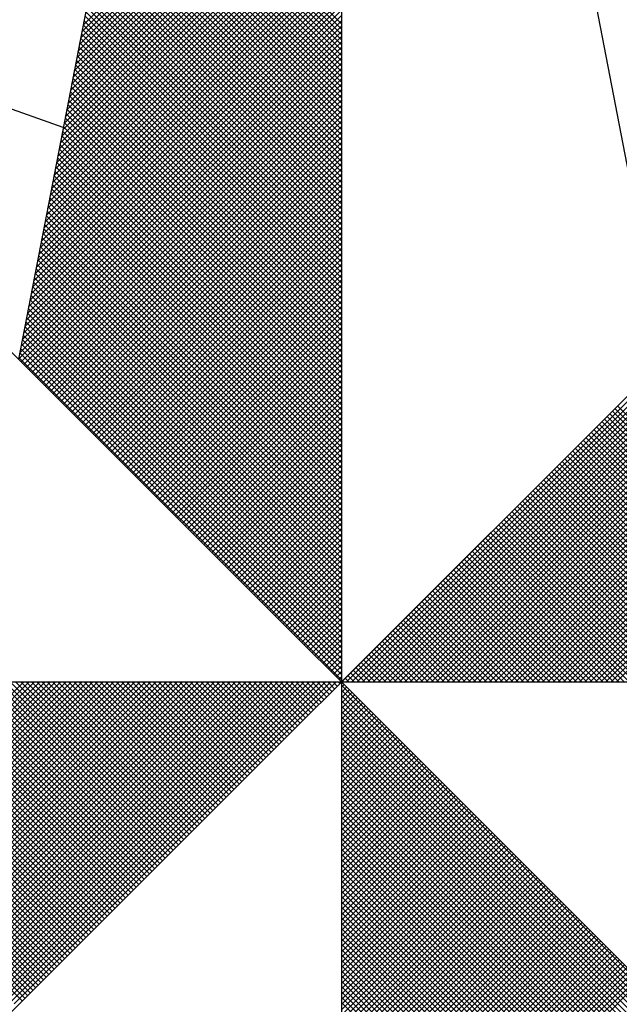
# Model space of a CAD drawing. Extents: x 183752 to 183814, y 1678351.7 to 1678441.9.
# Drawn here: x 183798.9 to 183800, y 1678418.7 to 1678420.7 of the extents above; entities that cross this region are included whole.
import ezdxf

# ---------------------------------------------------------------- set-up
doc = ezdxf.new("R2010")
doc.units = 0
doc.header["$LTSCALE"] = 5
doc.header["$MEASUREMENT"] = 0
doc.layers.get('0').update_dxf_attribs({"linetype": 'CONTINUOUS'})
doc.layers.add('NORTE', color=7, linetype='CONTINUOUS')
doc.layers.add('T-DIM', color=1, linetype='CONTINUOUS')

# ---------------------------------------------------------------- blocks, each defined once
blk = doc.blocks.new('*X12')
at = {"color": 0}
for p, q in [((182558.4771, 1662937.7003), (182559.3401, 1662938.5634)), ((182558.4728, 1662937.6784), (182559.3401, 1662938.5457)), ((182558.4644, 1662937.6346), (182559.3401, 1662938.5103)), ((182558.4686, 1662937.6565), (182559.3401, 1662938.528)), ((182558.4559, 1662937.5908), (182559.3401, 1662938.475)), ((182558.4602, 1662937.6127), (182559.3401, 1662938.4927)), ((182558.4475, 1662937.547), (182559.3401, 1662938.4396)), ((182558.4517, 1662937.5689), (182559.3401, 1662938.4573)), ((182558.439, 1662937.5032), (182559.3401, 1662938.4043)), ((182558.4432, 1662937.5251), (182559.3401, 1662938.422)), ((182559.3401, 1662937.6693), (182558.6116, 1662938.3978)), ((182559.3401, 1662937.687), (182558.6145, 1662938.4126)), ((182559.3401, 1662937.7046), (182558.6173, 1662938.4274)), ((182558.4306, 1662937.4594), (182559.3401, 1662938.3689)), ((182558.4348, 1662937.4813), (182559.3401, 1662938.3866)), ((182559.3401, 1662937.6339), (182558.6059, 1662938.3681)), ((182559.3401, 1662937.6516), (182558.6088, 1662938.3829)), ((182558.4221, 1662937.4156), (182559.3401, 1662938.3336)), ((182558.4263, 1662937.4375), (182559.3401, 1662938.3512)), ((182559.3401, 1662937.5986), (182558.6002, 1662938.3385)), ((182559.3401, 1662937.6163), (182558.603, 1662938.3533)), ((182558.4179, 1662937.3937), (182559.3401, 1662938.3159)), ((182559.3401, 1662937.5632), (182558.5945, 1662938.3089)), ((182559.3401, 1662937.5809), (182558.5973, 1662938.3237)), ((182558.4094, 1662937.3499), (182559.3401, 1662938.2805)), ((182558.4137, 1662937.3718), (182559.3401, 1662938.2982)), ((182559.3401, 1662937.5279), (182558.5887, 1662938.2792)), ((182559.3401, 1662937.5455), (182558.5916, 1662938.294)), ((182558.401, 1662937.3061), (182559.3401, 1662938.2452)), ((182558.4052, 1662937.328), (182559.3401, 1662938.2629)), ((182559.3401, 1662937.4748), (182558.5802, 1662938.2348)), ((182559.3401, 1662937.4925), (182558.583, 1662938.2496)), ((182559.3401, 1662937.5102), (182558.5859, 1662938.2644)), ((182558.3925, 1662937.2622), (182559.3401, 1662938.2098)), ((182558.3968, 1662937.2841), (182559.3401, 1662938.2275)), ((182559.3401, 1662937.4395), (182558.5745, 1662938.2051)), ((182559.3401, 1662937.4572), (182558.5773, 1662938.2199)), ((182558.3841, 1662937.2184), (182559.3401, 1662938.1745)), ((182558.3883, 1662937.2403), (182559.3401, 1662938.1921)), ((182559.3401, 1662937.4041), (182558.5687, 1662938.1755)), ((182559.3401, 1662937.4218), (182558.5716, 1662938.1903)), ((182558.3756, 1662937.1746), (182559.3401, 1662938.1391)), ((182558.3799, 1662937.1965), (182559.3401, 1662938.1568)), ((182559.3401, 1662937.3688), (182558.563, 1662938.1459)), ((182559.3401, 1662937.3864), (182558.5659, 1662938.1607)), ((182558.3672, 1662937.1308), (182559.3401, 1662938.1038)), ((182558.3714, 1662937.1527), (182559.3401, 1662938.1214)), ((182559.3401, 1662937.3157), (182558.5544, 1662938.1014)), ((182559.3401, 1662937.3334), (182558.5573, 1662938.1162)), ((182559.3401, 1662937.3511), (182558.5602, 1662938.131)), ((182558.3587, 1662937.087), (182559.3401, 1662938.0684)), ((182558.3629, 1662937.1089), (182559.3401, 1662938.0861)), ((182559.3401, 1662937.2804), (182558.5487, 1662938.0718)), ((182559.3401, 1662937.2981), (182558.5516, 1662938.0866)), ((182558.3545, 1662937.0651), (182559.3401, 1662938.0507)), ((182559.3401, 1662937.245), (182558.543, 1662938.0421)), ((182559.3401, 1662937.2627), (182558.5459, 1662938.0569)), ((182558.346, 1662937.0213), (182559.3401, 1662938.0154)), ((182558.3503, 1662937.0432), (182559.3401, 1662938.033)), ((182559.3401, 1662937.2097), (182558.5373, 1662938.0125)), ((182559.3401, 1662937.2273), (182558.5401, 1662938.0273)), ((182558.3376, 1662936.9775), (182559.3401, 1662937.98)), ((182558.3418, 1662936.9994), (182559.3401, 1662937.9977)), ((182559.3401, 1662937.1743), (182558.5316, 1662937.9828)), ((182559.3401, 1662937.192), (182558.5344, 1662937.9977)), ((182558.3291, 1662936.9337), (182559.3401, 1662937.9447)), ((182558.3334, 1662936.9556), (182559.3401, 1662937.9623)), ((182559.3401, 1662937.1213), (182558.523, 1662937.9384)), ((182559.3401, 1662937.139), (182558.5258, 1662937.9532)), ((182559.3401, 1662937.1566), (182558.5287, 1662937.968)), ((182558.3207, 1662936.8899), (182559.3401, 1662937.9093)), ((182558.3249, 1662936.9118), (182559.3401, 1662937.927)), ((182559.3401, 1662937.0859), (182558.5173, 1662937.9088)), ((182559.3401, 1662937.1036), (182558.5201, 1662937.9236)), ((182558.3122, 1662936.8461), (182559.3401, 1662937.8739)), ((182558.3165, 1662936.868), (182559.3401, 1662937.8916)), ((182559.3401, 1662937.0506), (182558.5116, 1662937.8791)), ((182559.3401, 1662937.0682), (182558.5144, 1662937.8939)), ((182558.3038, 1662936.8023), (182559.3401, 1662937.8386)), ((182558.308, 1662936.8242), (182559.3401, 1662937.8563)), ((182559.3401, 1662937.0152), (182558.5058, 1662937.8495)), ((182559.3401, 1662937.0329), (182558.5087, 1662937.8643)), ((182558.2996, 1662936.7804), (182559.3401, 1662937.8209)), ((182559.3401, 1662936.9799), (182558.5001, 1662937.8198)), ((182559.3401, 1662936.9975), (182558.503, 1662937.8347)), ((182558.2911, 1662936.7366), (182559.3401, 1662937.7856)), ((182558.2953, 1662936.7585), (182559.3401, 1662937.8032)), ((182559.3401, 1662936.9268), (182558.4915, 1662937.7754)), ((182559.3401, 1662936.9445), (182558.4944, 1662937.7902)), ((182559.3401, 1662936.9622), (182558.4973, 1662937.805)), ((182558.2826, 1662936.6927), (182559.3401, 1662937.7502)), ((182558.2869, 1662936.7146), (182559.3401, 1662937.7679)), ((182559.3401, 1662936.8915), (182558.4858, 1662937.7458)), ((182559.3401, 1662936.9091), (182558.4887, 1662937.7606)), ((182558.2742, 1662936.6489), (182559.3401, 1662937.7148)), ((182558.2784, 1662936.6708), (182559.3401, 1662937.7325)), ((182559.3401, 1662936.8561), (182558.4801, 1662937.7161)), ((182559.3401, 1662936.8738), (182558.483, 1662937.7309)), ((182558.2657, 1662936.6051), (182559.3401, 1662937.6795)), ((182558.27, 1662936.627), (182559.3401, 1662937.6972)), ((182559.3401, 1662936.8208), (182558.4744, 1662937.6865)), ((182559.3401, 1662936.8384), (182558.4772, 1662937.7013)), ((182558.2618, 1662936.5835), (182559.3401, 1662937.6618)), ((182558.2706, 1662936.5747), (182559.3401, 1662937.6441)), ((182559.3401, 1662936.7677), (182558.4658, 1662937.642)), ((182559.3401, 1662936.7854), (182558.4687, 1662937.6568)), ((182559.3401, 1662936.8031), (182558.4715, 1662937.6717)), ((182558.2795, 1662936.5658), (182559.3401, 1662937.6265)), ((182558.2883, 1662936.557), (182559.3401, 1662937.6088)), ((182559.3401, 1662936.7324), (182558.4601, 1662937.6124)), ((182559.3401, 1662936.75), (182558.4629, 1662937.6272)), ((182558.2972, 1662936.5481), (182559.3401, 1662937.5911)), ((182559.3401, 1662936.697), (182558.4544, 1662937.5827)), ((182559.3401, 1662936.7147), (182558.4572, 1662937.5976)), ((182558.306, 1662936.5393), (182559.3401, 1662937.5734)), ((182558.3148, 1662936.5305), (182559.3401, 1662937.5557)), ((182559.3401, 1662936.6617), (182558.4487, 1662937.5531)), ((182559.3401, 1662936.6793), (182558.4515, 1662937.5679)), ((182558.3237, 1662936.5216), (182559.3401, 1662937.5381)), ((182558.3325, 1662936.5128), (182559.3401, 1662937.5204)), ((182559.3401, 1662936.6263), (182558.4429, 1662937.5235)), ((182559.3401, 1662936.644), (182558.4458, 1662937.5383)), ((182558.3413, 1662936.504), (182559.3401, 1662937.5027)), ((182558.3502, 1662936.4951), (182559.3401, 1662937.485)), ((182559.3401, 1662936.5733), (182558.4344, 1662937.479)), ((182559.3401, 1662936.5909), (182558.4372, 1662937.4938)), ((182559.3401, 1662936.6086), (182558.4401, 1662937.5087)), ((182558.359, 1662936.4863), (182559.3401, 1662937.4674)), ((182558.3679, 1662936.4774), (182559.3401, 1662937.4497)), ((182559.3401, 1662936.5379), (182558.4286, 1662937.4494)), ((182559.3401, 1662936.5556), (182558.4315, 1662937.4642)), ((182558.3767, 1662936.4686), (182559.3401, 1662937.432)), ((182558.3855, 1662936.4598), (182559.3401, 1662937.4143)), ((182559.3401, 1662936.5026), (182558.4229, 1662937.4197)), ((182559.3401, 1662936.5202), (182558.4258, 1662937.4346)), ((182558.3944, 1662936.4509), (182559.3401, 1662937.3966)), ((182558.4032, 1662936.4421), (182559.3401, 1662937.379)), ((182559.3401, 1662936.4672), (182558.4172, 1662937.3901)), ((182559.3401, 1662936.4849), (182558.4201, 1662937.4049)), ((182559.3401, 1662936.4142), (182558.4086, 1662937.3457)), ((182559.3401, 1662936.4318), (182558.4115, 1662937.3605)), ((182558.4121, 1662936.4332), (182559.3401, 1662937.3613)), ((182559.3401, 1662936.4495), (182558.4143, 1662937.3753)), ((182559.3401, 1662936.3788), (182558.4029, 1662937.316)), ((182559.3401, 1662936.3965), (182558.4058, 1662937.3308)), ((182558.4209, 1662936.4244), (182559.3401, 1662937.3436)), ((182558.4297, 1662936.4156), (182559.3401, 1662937.3259)), ((182559.3401, 1662936.3435), (182558.3972, 1662937.2864)), ((182559.3401, 1662936.3611), (182558.4, 1662937.3012)), ((182558.4386, 1662936.4067), (182559.3401, 1662937.3083)), ((182558.4474, 1662936.3979), (182559.3401, 1662937.2906)), ((182559.3401, 1662936.3081), (182558.3915, 1662937.2567)), ((182559.3401, 1662936.3258), (182558.3943, 1662937.2716)), ((182558.4563, 1662936.389), (182559.3401, 1662937.2729)), ((182558.4651, 1662936.3802), (182559.3401, 1662937.2552)), ((182559.3401, 1662936.2727), (182558.3858, 1662937.2271)), ((182559.3401, 1662936.2904), (182558.3886, 1662937.2419)), ((182558.4739, 1662936.3714), (182559.3401, 1662937.2375)), ((182558.4828, 1662936.3625), (182559.3401, 1662937.2199)), ((182559.3401, 1662936.2197), (182558.3772, 1662937.1826)), ((182559.3401, 1662936.2374), (182558.38, 1662937.1975)), ((182559.3401, 1662936.2551), (182558.3829, 1662937.2123)), ((182558.4916, 1662936.3537), (182559.3401, 1662937.2022)), ((182558.5004, 1662936.3449), (182559.3401, 1662937.1845)), ((182559.3401, 1662936.1844), (182558.3715, 1662937.153)), ((182559.3401, 1662936.202), (182558.3743, 1662937.1678)), ((182558.5093, 1662936.336), (182559.3401, 1662937.1668)), ((182558.5181, 1662936.3272), (182559.3401, 1662937.1492)), ((182559.3401, 1662936.149), (182558.3657, 1662937.1234)), ((182559.3401, 1662936.1667), (182558.3686, 1662937.1382)), ((182558.527, 1662936.3183), (182559.3401, 1662937.1315)), ((182559.3401, 1662936.1136), (182558.36, 1662937.0937)), ((182559.3401, 1662936.1313), (182558.3629, 1662937.1086)), ((182558.5358, 1662936.3095), (182559.3401, 1662937.1138)), ((182558.5446, 1662936.3007), (182559.3401, 1662937.0961)), ((182559.3401, 1662936.0606), (182558.3514, 1662937.0493)), ((182559.3401, 1662936.0783), (182558.3543, 1662937.0641)), ((182559.3401, 1662936.096), (182558.3572, 1662937.0789)), ((182558.5535, 1662936.2918), (182559.3401, 1662937.0785)), ((182558.5623, 1662936.283), (182559.3401, 1662937.0608)), ((182559.3401, 1662936.0253), (182558.3457, 1662937.0196)), ((182559.3401, 1662936.0429), (182558.3486, 1662937.0345)), ((182558.5712, 1662936.2741), (182559.3401, 1662937.0431)), ((182558.58, 1662936.2653), (182559.3401, 1662937.0254)), ((182559.3401, 1662935.9899), (182558.34, 1662936.99)), ((182559.3401, 1662936.0076), (182558.3429, 1662937.0048)), ((182558.5888, 1662936.2565), (182559.3401, 1662937.0077)), ((182558.5977, 1662936.2476), (182559.3401, 1662936.9901)), ((182559.3401, 1662935.9546), (182558.3343, 1662936.9604)), ((182559.3401, 1662935.9722), (182558.3371, 1662936.9752)), ((182558.6065, 1662936.2388), (182559.3401, 1662936.9724)), ((182558.6154, 1662936.2299), (182559.3401, 1662936.9547)), ((182559.3401, 1662935.9192), (182558.3286, 1662936.9307)), ((182559.3401, 1662935.9369), (182558.3314, 1662936.9456)), ((182558.6242, 1662936.2211), (182559.3401, 1662936.937)), ((182558.633, 1662936.2123), (182559.3401, 1662936.9194)), ((182559.3401, 1662935.8662), (182558.32, 1662936.8863)), ((182559.3401, 1662935.8838), (182558.3228, 1662936.9011)), ((182559.3401, 1662935.9015), (182558.3257, 1662936.9159)), ((182558.6419, 1662936.2034), (182559.3401, 1662936.9017)), ((182558.6507, 1662936.1946), (182559.3401, 1662936.884)), ((182559.3401, 1662935.8308), (182558.3143, 1662936.8566)), ((182559.3401, 1662935.8485), (182558.3171, 1662936.8715)), ((182558.6595, 1662936.1858), (182559.3401, 1662936.8663)), ((182559.3401, 1662935.7955), (182558.3086, 1662936.827)), ((182559.3401, 1662935.8131), (182558.3114, 1662936.8418)), ((182558.6684, 1662936.1769), (182559.3401, 1662936.8486)), ((182558.6772, 1662936.1681), (182559.3401, 1662936.831)), ((182559.3401, 1662935.7601), (182558.3028, 1662936.7974)), ((182559.3401, 1662935.7778), (182558.3057, 1662936.8122)), ((182558.6861, 1662936.1592), (182559.3401, 1662936.8133)), ((182558.6949, 1662936.1504), (182559.3401, 1662936.7956)), ((182559.3401, 1662935.7071), (182558.2943, 1662936.7529)), ((182559.3401, 1662935.7247), (182558.2971, 1662936.7677)), ((182559.3401, 1662935.7424), (182558.3, 1662936.7825)), ((182558.7037, 1662936.1416), (182559.3401, 1662936.7779)), ((182558.7126, 1662936.1327), (182559.3401, 1662936.7603)), ((182559.3401, 1662935.6717), (182558.2885, 1662936.7233)), ((182559.3401, 1662935.6894), (182558.2914, 1662936.7381)), ((182558.7214, 1662936.1239), (182559.3401, 1662936.7426)), ((182558.7303, 1662936.115), (182559.3401, 1662936.7249)), ((182559.3401, 1662935.6364), (182558.2828, 1662936.6936)), ((182559.3401, 1662935.654), (182558.2857, 1662936.7085)), ((182558.7391, 1662936.1062), (182559.3401, 1662936.7072)), ((182558.7479, 1662936.0974), (182559.3401, 1662936.6895)), ((182559.3401, 1662935.601), (182558.2771, 1662936.664)), ((182559.3401, 1662935.6187), (182558.28, 1662936.6788)), ((182558.7568, 1662936.0885), (182559.3401, 1662936.6719)), ((182558.7656, 1662936.0797), (182559.3401, 1662936.6542)), ((182559.3401, 1662935.5656), (182558.2714, 1662936.6344)), ((182559.3401, 1662935.5833), (182558.2742, 1662936.6492)), ((182558.7744, 1662936.0709), (182559.3401, 1662936.6365)), ((182559.3401, 1662935.5126), (182558.2628, 1662936.5899)), ((182559.3401, 1662935.5303), (182558.2657, 1662936.6047)), ((182559.3401, 1662935.548), (182558.2685, 1662936.6195)), ((182558.7833, 1662936.062), (182559.3401, 1662936.6188)), ((182558.7921, 1662936.0532), (182559.3401, 1662936.6012)), ((182558.801, 1662936.0443), (182559.3401, 1662936.5835)), ((182558.8098, 1662936.0355), (182559.3401, 1662936.5658)), ((182559.3402, 1662935.5052), (182560.4187, 1662936.5837)), ((182559.3578, 1662935.5052), (182560.4335, 1662936.5808)), ((182559.3755, 1662935.5052), (182560.4483, 1662936.578)), ((182559.3932, 1662935.5052), (182560.4631, 1662936.5751)), ((182559.4109, 1662935.5052), (182560.4779, 1662936.5722)), ((182559.4286, 1662935.5052), (182560.4927, 1662936.5694)), ((182559.4462, 1662935.5052), (182560.5076, 1662936.5665)), ((182559.4639, 1662935.5052), (182560.5224, 1662936.5637)), ((182559.4816, 1662935.5052), (182560.5372, 1662936.5608)), ((182559.4993, 1662935.5052), (182560.552, 1662936.558)), ((182559.5169, 1662935.5052), (182560.5668, 1662936.5551)), ((182558.8186, 1662936.0267), (182559.3401, 1662936.5481)), ((182558.8275, 1662936.0178), (182559.3401, 1662936.5304)), ((182559.5346, 1662935.5052), (182560.5817, 1662936.5522)), ((182559.5523, 1662935.5052), (182560.5965, 1662936.5494)), ((182559.57, 1662935.5052), (182560.6113, 1662936.5465)), ((182559.5877, 1662935.5052), (182560.6261, 1662936.5437)), ((182559.6053, 1662935.5052), (182560.6409, 1662936.5408)), ((182559.623, 1662935.5052), (182560.6557, 1662936.5379)), ((182559.6407, 1662935.5052), (182560.6706, 1662936.5351)), ((182559.6584, 1662935.5052), (182560.6854, 1662936.5322)), ((182559.676, 1662935.5052), (182560.7002, 1662936.5294)), ((182559.6937, 1662935.5052), (182560.715, 1662936.5265)), ((182559.7114, 1662935.5052), (182560.7298, 1662936.5236)), ((182558.8363, 1662936.009), (182559.3401, 1662936.5128)), ((182558.8452, 1662936.0001), (182559.3401, 1662936.4951)), ((182559.7291, 1662935.5052), (182560.7447, 1662936.5208)), ((182559.7467, 1662935.5052), (182560.7595, 1662936.5179)), ((182559.7644, 1662935.5052), (182560.7743, 1662936.5151)), ((182559.7821, 1662935.5052), (182560.7891, 1662936.5122)), ((182559.7998, 1662935.5052), (182560.8039, 1662936.5093)), ((182559.8175, 1662935.5052), (182560.8188, 1662936.5065)), ((182559.8351, 1662935.5052), (182560.8336, 1662936.5036)), ((182559.8528, 1662935.5052), (182560.8484, 1662936.5008)), ((182559.8705, 1662935.5052), (182560.8632, 1662936.4979)), ((182559.8882, 1662935.5052), (182560.878, 1662936.4951)), ((182559.9058, 1662935.5052), (182560.8928, 1662936.4922)), ((182559.9235, 1662935.5052), (182560.9077, 1662936.4893)), ((182558.854, 1662935.9913), (182559.3401, 1662936.4774)), ((182558.8628, 1662935.9825), (182559.3401, 1662936.4597)), ((182559.9412, 1662935.5052), (182560.9225, 1662936.4865)), ((182559.9589, 1662935.5052), (182560.9373, 1662936.4836)), ((182559.9766, 1662935.5052), (182560.9521, 1662936.4808)), ((182559.9942, 1662935.5052), (182560.9669, 1662936.4779)), ((182560.0119, 1662935.5052), (182560.9818, 1662936.475)), ((182560.0296, 1662935.5052), (182560.9966, 1662936.4722)), ((182560.0473, 1662935.5052), (182561.0114, 1662936.4693)), ((182560.0649, 1662935.5052), (182561.0262, 1662936.4665)), ((182560.0826, 1662935.5052), (182561.041, 1662936.4636)), ((182560.1003, 1662935.5052), (182561.0558, 1662936.4607)), ((182560.118, 1662935.5052), (182561.0707, 1662936.4579)), ((182558.8717, 1662935.9736), (182559.3401, 1662936.4421)), ((182558.8805, 1662935.9648), (182559.3401, 1662936.4244)), ((182560.1357, 1662935.5052), (182561.0855, 1662936.455)), ((182560.1533, 1662935.5052), (182561.1003, 1662936.4522)), ((182560.171, 1662935.5052), (182561.1151, 1662936.4493)), ((182560.1887, 1662935.5052), (182561.1299, 1662936.4464)), ((182560.2064, 1662935.5052), (182561.1448, 1662936.4436)), ((182560.224, 1662935.5052), (182561.1596, 1662936.4407)), ((182560.2417, 1662935.5052), (182561.1744, 1662936.4379)), ((182560.2594, 1662935.5052), (182561.1892, 1662936.435)), ((182561.186, 1662935.5052), (182560.2631, 1662936.4281)), ((182558.8894, 1662935.9559), (182559.3401, 1662936.4067)), ((182561.1153, 1662935.5052), (182560.2277, 1662936.3928)), ((182561.133, 1662935.5052), (182560.2365, 1662936.4016)), ((182561.1506, 1662935.5052), (182560.2454, 1662936.4105)), ((182561.1683, 1662935.5052), (182560.2542, 1662936.4193)), ((182558.8982, 1662935.9471), (182559.3401, 1662936.389)), ((182558.907, 1662935.9383), (182559.3401, 1662936.3713)), ((182561.0446, 1662935.5052), (182560.1923, 1662936.3574)), ((182561.0623, 1662935.5052), (182560.2012, 1662936.3663)), ((182561.0799, 1662935.5052), (182560.21, 1662936.3751)), ((182561.0976, 1662935.5052), (182560.2189, 1662936.3839)), ((182558.9159, 1662935.9294), (182559.3401, 1662936.3537)), ((182558.9247, 1662935.9206), (182559.3401, 1662936.336)), ((182560.9915, 1662935.5052), (182560.1658, 1662936.3309)), ((182561.0092, 1662935.5052), (182560.1747, 1662936.3398)), ((182561.0269, 1662935.5052), (182560.1835, 1662936.3486)), ((182558.9335, 1662935.9118), (182559.3401, 1662936.3183)), ((182558.9424, 1662935.9029), (182559.3401, 1662936.3006)), ((182560.9208, 1662935.5052), (182560.1305, 1662936.2956)), ((182560.9385, 1662935.5052), (182560.1393, 1662936.3044)), ((182560.9562, 1662935.5052), (182560.1481, 1662936.3132)), ((182560.9739, 1662935.5052), (182560.157, 1662936.3221)), ((182558.9512, 1662935.8941), (182559.3401, 1662936.283)), ((182558.9601, 1662935.8852), (182559.3401, 1662936.2653)), ((182560.8501, 1662935.5052), (182560.0951, 1662936.2602)), ((182560.8678, 1662935.5052), (182560.104, 1662936.269)), ((182560.8855, 1662935.5052), (182560.1128, 1662936.2779)), ((182560.9032, 1662935.5052), (182560.1216, 1662936.2867)), ((182558.9689, 1662935.8764), (182559.3401, 1662936.2476)), ((182558.9777, 1662935.8676), (182559.3401, 1662936.2299)), ((182560.7971, 1662935.5052), (182560.0686, 1662936.2337)), ((182560.8148, 1662935.5052), (182560.0774, 1662936.2425)), ((182560.8324, 1662935.5052), (182560.0863, 1662936.2514)), ((182558.9866, 1662935.8587), (182559.3401, 1662936.2122)), ((182558.9954, 1662935.8499), (182559.3401, 1662936.1946)), ((182560.7264, 1662935.5052), (182560.0332, 1662936.1983)), ((182560.7441, 1662935.5052), (182560.0421, 1662936.2072)), ((182560.7617, 1662935.5052), (182560.0509, 1662936.216)), ((182560.7794, 1662935.5052), (182560.0598, 1662936.2248)), ((182559.0043, 1662935.841), (182559.3401, 1662936.1769)), ((182560.6557, 1662935.5052), (182559.9979, 1662936.163)), ((182560.6733, 1662935.5052), (182560.0067, 1662936.1718)), ((182560.691, 1662935.5052), (182560.0156, 1662936.1807)), ((182560.7087, 1662935.5052), (182560.0244, 1662936.1895)), ((182559.0131, 1662935.8322), (182559.3401, 1662936.1592)), ((182559.0219, 1662935.8234), (182559.3401, 1662936.1415)), ((182560.585, 1662935.5052), (182559.9625, 1662936.1276)), ((182560.6026, 1662935.5052), (182559.9714, 1662936.1365)), ((182560.6203, 1662935.5052), (182559.9802, 1662936.1453)), ((182560.638, 1662935.5052), (182559.989, 1662936.1541)), ((182559.0308, 1662935.8145), (182559.3401, 1662936.1239)), ((182559.0396, 1662935.8057), (182559.3401, 1662936.1062)), ((182560.5319, 1662935.5052), (182559.936, 1662936.1011)), ((182560.5496, 1662935.5052), (182559.9449, 1662936.1099)), ((182560.5673, 1662935.5052), (182559.9537, 1662936.1188)), ((182559.0485, 1662935.7968), (182559.3401, 1662936.0885)), ((182559.0573, 1662935.788), (182559.3401, 1662936.0708)), ((182560.4612, 1662935.5052), (182559.9007, 1662936.0657)), ((182560.4789, 1662935.5052), (182559.9095, 1662936.0746)), ((182560.4966, 1662935.5052), (182559.9183, 1662936.0834)), ((182560.5142, 1662935.5052), (182559.9272, 1662936.0923)), ((182559.0661, 1662935.7792), (182559.3401, 1662936.0531)), ((182559.075, 1662935.7703), (182559.3401, 1662936.0355)), ((182560.3905, 1662935.5052), (182559.8653, 1662936.0304)), ((182560.4082, 1662935.5052), (182559.8741, 1662936.0392)), ((182560.4259, 1662935.5052), (182559.883, 1662936.0481)), ((182560.4435, 1662935.5052), (182559.8918, 1662936.0569)), ((182559.0838, 1662935.7615), (182559.3401, 1662936.0178)), ((182559.0926, 1662935.7527), (182559.3401, 1662936.0001)), ((182560.3375, 1662935.5052), (182559.8388, 1662936.0039)), ((182560.3551, 1662935.5052), (182559.8476, 1662936.0127)), ((182560.3728, 1662935.5052), (182559.8565, 1662936.0216)), ((182559.1015, 1662935.7438), (182559.3401, 1662935.9824)), ((182559.1103, 1662935.735), (182559.3401, 1662935.9648)), ((182560.2668, 1662935.5052), (182559.8034, 1662935.9685)), ((182560.2844, 1662935.5052), (182559.8123, 1662935.9774)), ((182560.3021, 1662935.5052), (182559.8211, 1662935.9862)), ((182560.3198, 1662935.5052), (182559.83, 1662935.995)), ((182559.1192, 1662935.7261), (182559.3401, 1662935.9471)), ((182560.1961, 1662935.5052), (182559.7681, 1662935.9332)), ((182560.2137, 1662935.5052), (182559.7769, 1662935.942)), ((182560.2314, 1662935.5052), (182559.7858, 1662935.9508)), ((182560.2491, 1662935.5052), (182559.7946, 1662935.9597)), ((182559.128, 1662935.7173), (182559.3401, 1662935.9294)), ((182559.1368, 1662935.7085), (182559.3401, 1662935.9117)), ((182560.1253, 1662935.5052), (182559.7327, 1662935.8978)), ((182560.143, 1662935.5052), (182559.7416, 1662935.9066)), ((182560.1607, 1662935.5052), (182559.7504, 1662935.9155)), ((182560.1784, 1662935.5052), (182559.7592, 1662935.9243)), ((182559.1457, 1662935.6996), (182559.3401, 1662935.894)), ((182559.1545, 1662935.6908), (182559.3401, 1662935.8764)), ((182560.0723, 1662935.5052), (182559.7062, 1662935.8713)), ((182560.09, 1662935.5052), (182559.715, 1662935.8801)), ((182560.1077, 1662935.5052), (182559.7239, 1662935.889)), ((182559.1634, 1662935.6819), (182559.3401, 1662935.8587)), ((182559.1722, 1662935.6731), (182559.3401, 1662935.841)), ((182560.0016, 1662935.5052), (182559.6709, 1662935.8359)), ((182560.0193, 1662935.5052), (182559.6797, 1662935.8448)), ((182560.037, 1662935.5052), (182559.6885, 1662935.8536)), ((182560.0546, 1662935.5052), (182559.6974, 1662935.8625)), ((182559.181, 1662935.6643), (182559.3401, 1662935.8233)), ((182559.1899, 1662935.6554), (182559.3401, 1662935.8057)), ((182559.9309, 1662935.5052), (182559.6355, 1662935.8006)), ((182559.9486, 1662935.5052), (182559.6443, 1662935.8094)), ((182559.9662, 1662935.5052), (182559.6532, 1662935.8183)), ((182559.9839, 1662935.5052), (182559.662, 1662935.8271)), ((182559.1987, 1662935.6466), (182559.3401, 1662935.788)), ((182559.2076, 1662935.6377), (182559.3401, 1662935.7703)), ((182559.8602, 1662935.5052), (182559.6001, 1662935.7652)), ((182559.8779, 1662935.5052), (182559.609, 1662935.7741)), ((182559.8955, 1662935.5052), (182559.6178, 1662935.7829)), ((182559.9132, 1662935.5052), (182559.6267, 1662935.7917)), ((182559.2164, 1662935.6289), (182559.3401, 1662935.7526)), ((182559.2252, 1662935.6201), (182559.3401, 1662935.7349)), ((182559.8071, 1662935.5052), (182559.5736, 1662935.7387)), ((182559.8248, 1662935.5052), (182559.5825, 1662935.7475)), ((182559.8425, 1662935.5052), (182559.5913, 1662935.7564)), ((182559.2341, 1662935.6112), (182559.3401, 1662935.7173)), ((182559.2429, 1662935.6024), (182559.3401, 1662935.6996)), ((182559.7364, 1662935.5052), (182559.5383, 1662935.7034)), ((182559.7541, 1662935.5052), (182559.5471, 1662935.7122)), ((182559.7718, 1662935.5052), (182559.5559, 1662935.721)), ((182559.7895, 1662935.5052), (182559.5648, 1662935.7299)), ((182559.2517, 1662935.5936), (182559.3401, 1662935.6819)), ((182559.6657, 1662935.5052), (182559.5029, 1662935.668)), ((182559.6834, 1662935.5052), (182559.5118, 1662935.6768)), ((182559.7011, 1662935.5052), (182559.5206, 1662935.6857)), ((182559.7188, 1662935.5052), (182559.5294, 1662935.6945)), ((182559.2606, 1662935.5847), (182559.3401, 1662935.6642)), ((182559.2694, 1662935.5759), (182559.3401, 1662935.6466)), ((182559.6127, 1662935.5052), (182559.4764, 1662935.6415)), ((182559.6304, 1662935.5052), (182559.4852, 1662935.6503)), ((182559.648, 1662935.5052), (182559.4941, 1662935.6592)), ((182559.2783, 1662935.567), (182559.3401, 1662935.6289)), ((182559.2871, 1662935.5582), (182559.3401, 1662935.6112)), ((182559.542, 1662935.5052), (182559.441, 1662935.6061)), ((182559.5597, 1662935.5052), (182559.4499, 1662935.615)), ((182559.5773, 1662935.5052), (182559.4587, 1662935.6238)), ((182559.595, 1662935.5052), (182559.4676, 1662935.6326)), ((182559.2959, 1662935.5494), (182559.3401, 1662935.5935)), ((182559.3048, 1662935.5405), (182559.3401, 1662935.5758)), ((182559.4713, 1662935.5052), (182559.4057, 1662935.5708)), ((182559.4889, 1662935.5052), (182559.4145, 1662935.5796)), ((182559.5066, 1662935.5052), (182559.4234, 1662935.5885)), ((182559.5243, 1662935.5052), (182559.4322, 1662935.5973)), ((182559.3136, 1662935.5317), (182559.3401, 1662935.5582)), ((182559.3225, 1662935.5228), (182559.3401, 1662935.5405)), ((182559.4006, 1662935.5052), (182559.3703, 1662935.5354)), ((182559.4182, 1662935.5052), (182559.3792, 1662935.5443)), ((182559.4359, 1662935.5052), (182559.388, 1662935.5531)), ((182559.4536, 1662935.5052), (182559.3968, 1662935.5619)), ((182558.2743, 1662934.4394), (182557.2085, 1662935.5052)), ((182558.2832, 1662934.4482), (182557.2262, 1662935.5052)), ((182558.292, 1662934.4571), (182557.2439, 1662935.5052)), ((182558.3008, 1662934.4659), (182557.2616, 1662935.5052)), ((182558.3097, 1662934.4748), (182557.2792, 1662935.5052)), ((182558.3185, 1662934.4836), (182557.2969, 1662935.5052)), ((182558.3273, 1662934.4924), (182557.3146, 1662935.5052)), ((182558.3362, 1662934.5013), (182557.3323, 1662935.5052)), ((182558.345, 1662934.5101), (182557.3499, 1662935.5052)), ((182558.3539, 1662934.519), (182557.3676, 1662935.5052)), ((182557.3725, 1662934.5982), (182558.2795, 1662935.5052)), ((182558.3627, 1662934.5278), (182557.3853, 1662935.5052)), ((182557.3874, 1662934.5954), (182558.2972, 1662935.5052)), ((182557.4022, 1662934.5925), (182558.3149, 1662935.5052)), ((182558.3715, 1662934.5366), (182557.403, 1662935.5052)), ((182557.417, 1662934.5897), (182558.3325, 1662935.5052)), ((182558.3804, 1662934.5455), (182557.4207, 1662935.5052)), ((182557.4318, 1662934.5868), (182558.3502, 1662935.5052)), ((182558.3892, 1662934.5543), (182557.4383, 1662935.5052)), ((182557.4466, 1662934.5839), (182558.3679, 1662935.5052)), ((182558.3981, 1662934.5631), (182557.456, 1662935.5052)), ((182557.4615, 1662934.5811), (182558.3856, 1662935.5052)), ((182558.4069, 1662934.572), (182557.4737, 1662935.5052)), ((182557.4763, 1662934.5782), (182558.4032, 1662935.5052)), ((182557.4911, 1662934.5754), (182558.4209, 1662935.5052)), ((182558.4157, 1662934.5808), (182557.4914, 1662935.5052)), ((182557.5059, 1662934.5725), (182558.4386, 1662935.5052)), ((182558.4246, 1662934.5897), (182557.509, 1662935.5052)), ((182557.5207, 1662934.5696), (182558.4563, 1662935.5052)), ((182558.4334, 1662934.5985), (182557.5267, 1662935.5052)), ((182557.5355, 1662934.5668), (182558.474, 1662935.5052)), ((182558.4423, 1662934.6073), (182557.5444, 1662935.5052)), ((182557.5504, 1662934.5639), (182558.4916, 1662935.5052)), ((182558.4511, 1662934.6162), (182557.5621, 1662935.5052)), ((182557.5652, 1662934.5611), (182558.5093, 1662935.5052)), ((182558.4599, 1662934.625), (182557.5798, 1662935.5052)), ((182557.58, 1662934.5582), (182558.527, 1662935.5052)), ((182557.5948, 1662934.5553), (182558.5447, 1662935.5052)), ((182558.4688, 1662934.6339), (182557.5974, 1662935.5052)), ((182557.6096, 1662934.5525), (182558.5623, 1662935.5052)), ((182558.4776, 1662934.6427), (182557.6151, 1662935.5052)), ((182557.6245, 1662934.5496), (182558.58, 1662935.5052)), ((182558.4864, 1662934.6515), (182557.6328, 1662935.5052)), ((182557.6393, 1662934.5468), (182558.5977, 1662935.5052)), ((182558.4953, 1662934.6604), (182557.6505, 1662935.5052)), ((182557.6541, 1662934.5439), (182558.6154, 1662935.5052)), ((182558.5041, 1662934.6692), (182557.6681, 1662935.5052)), ((182557.6689, 1662934.5411), (182558.6331, 1662935.5052)), ((182557.6837, 1662934.5382), (182558.6507, 1662935.5052)), ((182558.513, 1662934.6781), (182557.6858, 1662935.5052)), ((182557.6986, 1662934.5353), (182558.6684, 1662935.5052)), ((182558.5218, 1662934.6869), (182557.7035, 1662935.5052)), ((182557.7134, 1662934.5325), (182558.6861, 1662935.5052)), ((182558.5306, 1662934.6957), (182557.7212, 1662935.5052)), ((182557.7282, 1662934.5296), (182558.7038, 1662935.5052)), ((182558.5395, 1662934.7046), (182557.7389, 1662935.5052)), ((182557.743, 1662934.5268), (182558.7214, 1662935.5052)), ((182558.5483, 1662934.7134), (182557.7565, 1662935.5052)), ((182557.7578, 1662934.5239), (182558.7391, 1662935.5052)), ((182557.7726, 1662934.521), (182558.7568, 1662935.5052)), ((182558.5572, 1662934.7222), (182557.7742, 1662935.5052)), ((182557.7875, 1662934.5182), (182558.7745, 1662935.5052)), ((182558.566, 1662934.7311), (182557.7919, 1662935.5052)), ((182557.8023, 1662934.5153), (182558.7922, 1662935.5052)), ((182558.5748, 1662934.7399), (182557.8096, 1662935.5052)), ((182557.8171, 1662934.5125), (182558.8098, 1662935.5052)), ((182558.5837, 1662934.7488), (182557.8272, 1662935.5052)), ((182557.8319, 1662934.5096), (182558.8275, 1662935.5052)), ((182558.5925, 1662934.7576), (182557.8449, 1662935.5052)), ((182557.8467, 1662934.5067), (182558.8452, 1662935.5052)), ((182557.8616, 1662934.5039), (182558.8629, 1662935.5052)), ((182558.6014, 1662934.7664), (182557.8626, 1662935.5052)), ((182557.8764, 1662934.501), (182558.8805, 1662935.5052)), ((182558.6102, 1662934.7753), (182557.8803, 1662935.5052)), ((182557.8912, 1662934.4982), (182558.8982, 1662935.5052)), ((182558.619, 1662934.7841), (182557.898, 1662935.5052)), ((182557.906, 1662934.4953), (182558.9159, 1662935.5052)), ((182558.6279, 1662934.793), (182557.9156, 1662935.5052)), ((182557.9208, 1662934.4924), (182558.9336, 1662935.5052)), ((182558.6367, 1662934.8018), (182557.9333, 1662935.5052)), ((182557.9356, 1662934.4896), (182558.9513, 1662935.5052)), ((182557.9505, 1662934.4867), (182558.9689, 1662935.5052)), ((182558.6455, 1662934.8106), (182557.951, 1662935.5052)), ((182557.9653, 1662934.4839), (182558.9866, 1662935.5052)), ((182558.6544, 1662934.8195), (182557.9687, 1662935.5052)), ((182557.9801, 1662934.481), (182559.0043, 1662935.5052)), ((182558.6632, 1662934.8283), (182557.9863, 1662935.5052)), ((182557.9949, 1662934.4781), (182559.022, 1662935.5052)), ((182558.6721, 1662934.8371), (182558.004, 1662935.5052)), ((182558.0097, 1662934.4753), (182559.0396, 1662935.5052)), ((182558.6809, 1662934.846), (182558.0217, 1662935.5052)), ((182558.0246, 1662934.4724), (182559.0573, 1662935.5052)), ((182558.0394, 1662934.4696), (182559.075, 1662935.5052)), ((182558.6897, 1662934.8548), (182558.0394, 1662935.5052)), ((182558.0542, 1662934.4667), (182559.0927, 1662935.5052)), ((182558.6986, 1662934.8637), (182558.0571, 1662935.5052)), ((182558.069, 1662934.4639), (182559.1104, 1662935.5052)), ((182558.7074, 1662934.8725), (182558.0747, 1662935.5052)), ((182558.0838, 1662934.461), (182559.128, 1662935.5052)), ((182558.7163, 1662934.8813), (182558.0924, 1662935.5052)), ((182558.0987, 1662934.4581), (182559.1457, 1662935.5052)), ((182558.7251, 1662934.8902), (182558.1101, 1662935.5052)), ((182558.1135, 1662934.4553), (182559.1634, 1662935.5052)), ((182558.7339, 1662934.899), (182558.1278, 1662935.5052)), ((182558.1283, 1662934.4524), (182559.1811, 1662935.5052)), ((182558.1431, 1662934.4496), (182559.1987, 1662935.5052)), ((182558.7428, 1662934.9079), (182558.1454, 1662935.5052)), ((182558.1579, 1662934.4467), (182559.2164, 1662935.5052)), ((182558.7516, 1662934.9167), (182558.1631, 1662935.5052)), ((182558.1727, 1662934.4438), (182559.2341, 1662935.5052)), ((182558.7605, 1662934.9255), (182558.1808, 1662935.5052)), ((182558.1876, 1662934.441), (182559.2518, 1662935.5052)), ((182558.7693, 1662934.9344), (182558.1985, 1662935.5052)), ((182558.2024, 1662934.4381), (182559.2695, 1662935.5052)), ((182558.7781, 1662934.9432), (182558.2162, 1662935.5052)), ((182558.2172, 1662934.4353), (182559.2871, 1662935.5052)), ((182558.232, 1662934.4324), (182559.3048, 1662935.5052)), ((182558.787, 1662934.9521), (182558.2338, 1662935.5052)), ((182558.2468, 1662934.4295), (182559.3225, 1662935.5052)), ((182558.7958, 1662934.9609), (182558.2515, 1662935.5052)), ((182558.8046, 1662934.9697), (182558.2692, 1662935.5052)), ((182558.8135, 1662934.9786), (182558.2869, 1662935.5052)), ((182558.8223, 1662934.9874), (182558.3045, 1662935.5052)), ((182558.8312, 1662934.9962), (182558.3222, 1662935.5052)), ((182558.84, 1662935.0051), (182558.3399, 1662935.5052)), ((182558.8488, 1662935.0139), (182558.3576, 1662935.5052)), ((182558.8577, 1662935.0228), (182558.3753, 1662935.5052)), ((182558.8665, 1662935.0316), (182558.3929, 1662935.5052)), ((182558.8754, 1662935.0404), (182558.4106, 1662935.5052)), ((182558.8842, 1662935.0493), (182558.4283, 1662935.5052)), ((182558.893, 1662935.0581), (182558.446, 1662935.5052)), ((182558.9019, 1662935.067), (182558.4636, 1662935.5052)), ((182558.9107, 1662935.0758), (182558.4813, 1662935.5052)), ((182558.9196, 1662935.0846), (182558.499, 1662935.5052)), ((182558.9284, 1662935.0935), (182558.5167, 1662935.5052)), ((182558.9372, 1662935.1023), (182558.5343, 1662935.5052)), ((182558.9461, 1662935.1112), (182558.552, 1662935.5052)), ((182558.9549, 1662935.12), (182558.5697, 1662935.5052)), ((182558.9637, 1662935.1288), (182558.5874, 1662935.5052)), ((182558.9726, 1662935.1377), (182558.6051, 1662935.5052)), ((182558.9814, 1662935.1465), (182558.6227, 1662935.5052)), ((182558.9903, 1662935.1553), (182558.6404, 1662935.5052)), ((182558.9991, 1662935.1642), (182558.6581, 1662935.5052)), ((182559.0079, 1662935.173), (182558.6758, 1662935.5052)), ((182559.0168, 1662935.1819), (182558.6934, 1662935.5052)), ((182559.0256, 1662935.1907), (182558.7111, 1662935.5052)), ((182559.0345, 1662935.1995), (182558.7288, 1662935.5052)), ((182559.0433, 1662935.2084), (182558.7465, 1662935.5052)), ((182559.0521, 1662935.2172), (182558.7642, 1662935.5052)), ((182559.061, 1662935.2261), (182558.7818, 1662935.5052)), ((182559.0698, 1662935.2349), (182558.7995, 1662935.5052)), ((182559.0786, 1662935.2437), (182558.8172, 1662935.5052)), ((182559.0875, 1662935.2526), (182558.8349, 1662935.5052)), ((182559.0963, 1662935.2614), (182558.8525, 1662935.5052)), ((182559.1052, 1662935.2703), (182558.8702, 1662935.5052)), ((182559.114, 1662935.2791), (182558.8879, 1662935.5052)), ((182559.1228, 1662935.2879), (182558.9056, 1662935.5052)), ((182559.1317, 1662935.2968), (182558.9233, 1662935.5052)), ((182559.1405, 1662935.3056), (182558.9409, 1662935.5052)), ((182559.1494, 1662935.3144), (182558.9586, 1662935.5052)), ((182559.1582, 1662935.3233), (182558.9763, 1662935.5052)), ((182559.167, 1662935.3321), (182558.994, 1662935.5052)), ((182559.1759, 1662935.341), (182559.0116, 1662935.5052)), ((182559.1847, 1662935.3498), (182559.0293, 1662935.5052)), ((182559.1936, 1662935.3586), (182559.047, 1662935.5052)), ((182559.2024, 1662935.3675), (182559.0647, 1662935.5052)), ((182559.2112, 1662935.3763), (182559.0824, 1662935.5052)), ((182559.2201, 1662935.3852), (182559.1, 1662935.5052)), ((182559.2289, 1662935.394), (182559.1177, 1662935.5052)), ((182559.2377, 1662935.4028), (182559.1354, 1662935.5052)), ((182559.2466, 1662935.4117), (182559.1531, 1662935.5052)), ((182559.2554, 1662935.4205), (182559.1707, 1662935.5052)), ((182559.2643, 1662935.4294), (182559.1884, 1662935.5052)), ((182559.2731, 1662935.4382), (182559.2061, 1662935.5052)), ((182559.2819, 1662935.447), (182559.2238, 1662935.5052)), ((182559.2908, 1662935.4559), (182559.2415, 1662935.5052)), ((182559.2996, 1662935.4647), (182559.2591, 1662935.5052)), ((182559.3085, 1662935.4735), (182559.2768, 1662935.5052)), ((182559.3173, 1662935.4824), (182559.2945, 1662935.5052)), ((182559.3261, 1662935.4912), (182559.3122, 1662935.5052)), ((182559.335, 1662935.5001), (182559.3298, 1662935.5052)), ((182559.3313, 1662935.514), (182559.3401, 1662935.5228)), ((182559.3401, 1662935.5051), (182559.3401, 1662935.5052)), ((182559.3475, 1662935.5052), (182559.3438, 1662935.5089)), ((182559.3652, 1662935.5052), (182559.3527, 1662935.5177)), ((182559.3829, 1662935.5052), (182559.3615, 1662935.5266)), ((182559.3401, 1662935.4875), (182559.349, 1662935.4963)), ((182560.4169, 1662934.4181), (182559.3401, 1662935.4949)), ((182559.3401, 1662935.4698), (182559.3578, 1662935.4875)), ((182559.3401, 1662935.4521), (182559.3667, 1662935.4786)), ((182560.4141, 1662934.4033), (182559.3401, 1662935.4773)), ((182559.3401, 1662935.4344), (182559.3755, 1662935.4698)), ((182559.3401, 1662935.4167), (182559.3843, 1662935.461)), ((182560.4112, 1662934.3885), (182559.3401, 1662935.4596)), ((182559.3401, 1662935.3991), (182559.3932, 1662935.4521)), ((182559.3401, 1662935.3814), (182559.402, 1662935.4433)), ((182560.4084, 1662934.3736), (182559.3401, 1662935.4419)), ((182559.3401, 1662935.3637), (182559.4108, 1662935.4345)), ((182559.3401, 1662935.346), (182559.4197, 1662935.4256)), ((182560.4055, 1662934.3588), (182559.3401, 1662935.4242)), ((182559.3401, 1662935.3284), (182559.4285, 1662935.4168)), ((182559.3401, 1662935.3107), (182559.4374, 1662935.4079)), ((182560.4027, 1662934.344), (182559.3401, 1662935.4065)), ((182559.3401, 1662935.293), (182559.4462, 1662935.3991)), ((182559.3401, 1662935.2753), (182559.455, 1662935.3903)), ((182560.3998, 1662934.3292), (182559.3401, 1662935.3889)), ((182559.3401, 1662935.2577), (182559.4639, 1662935.3814)), ((182559.3401, 1662935.24), (182559.4727, 1662935.3726)), ((182560.3969, 1662934.3144), (182559.3401, 1662935.3712)), ((182559.3401, 1662935.2223), (182559.4816, 1662935.3637)), ((182559.3401, 1662935.2046), (182559.4904, 1662935.3549)), ((182560.3941, 1662934.2995), (182559.3401, 1662935.3535)), ((182559.3401, 1662935.1869), (182559.4992, 1662935.3461)), ((182559.3401, 1662935.1693), (182559.5081, 1662935.3372)), ((182560.3912, 1662934.2847), (182559.3401, 1662935.3358)), ((182559.3401, 1662935.1516), (182559.5169, 1662935.3284)), ((182559.3401, 1662935.1339), (182559.5258, 1662935.3196)), ((182560.3884, 1662934.2699), (182559.3401, 1662935.3182)), ((182559.3401, 1662935.1162), (182559.5346, 1662935.3107)), ((182559.3401, 1662935.0986), (182559.5434, 1662935.3019)), ((182560.3855, 1662934.2551), (182559.3401, 1662935.3005)), ((182559.3401, 1662935.0809), (182559.5523, 1662935.293)), ((182559.3401, 1662935.0632), (182559.5611, 1662935.2842)), ((182560.3826, 1662934.2403), (182559.3401, 1662935.2828)), ((182559.3401, 1662935.0455), (182559.5699, 1662935.2754)), ((182559.3401, 1662935.0278), (182559.5788, 1662935.2665)), ((182560.3798, 1662934.2255), (182559.3401, 1662935.2651)), ((182559.3401, 1662935.0102), (182559.5876, 1662935.2577)), ((182559.3401, 1662934.9925), (182559.5965, 1662935.2488)), ((182560.3769, 1662934.2106), (182559.3401, 1662935.2474)), ((182559.3401, 1662934.9748), (182559.6053, 1662935.24)), ((182559.3401, 1662934.9571), (182559.6141, 1662935.2312)), ((182560.3741, 1662934.1958), (182559.3401, 1662935.2298)), ((182559.3401, 1662934.9395), (182559.623, 1662935.2223)), ((182559.3401, 1662934.9218), (182559.6318, 1662935.2135)), ((182560.3712, 1662934.181), (182559.3401, 1662935.2121)), ((182559.3401, 1662934.9041), (182559.6407, 1662935.2046)), ((182559.3401, 1662934.8864), (182559.6495, 1662935.1958)), ((182560.3683, 1662934.1662), (182559.3401, 1662935.1944)), ((182559.3401, 1662934.8687), (182559.6583, 1662935.187)), ((182559.3401, 1662934.8511), (182559.6672, 1662935.1781)), ((182560.3655, 1662934.1514), (182559.3401, 1662935.1767)), ((182559.3401, 1662934.8334), (182559.676, 1662935.1693)), ((182559.3401, 1662934.8157), (182559.6848, 1662935.1605)), ((182560.3626, 1662934.1365), (182559.3401, 1662935.1591)), ((182559.3401, 1662934.798), (182559.6937, 1662935.1516)), ((182559.3401, 1662934.7804), (182559.7025, 1662935.1428)), ((182560.3598, 1662934.1217), (182559.3401, 1662935.1414)), ((182559.3401, 1662934.7627), (182559.7114, 1662935.1339)), ((182559.3401, 1662934.745), (182559.7202, 1662935.1251)), ((182560.3569, 1662934.1069), (182559.3401, 1662935.1237)), ((182559.3401, 1662934.7273), (182559.729, 1662935.1163)), ((182559.3401, 1662934.7096), (182559.7379, 1662935.1074)), ((182560.354, 1662934.0921), (182559.3401, 1662935.106)), ((182559.3401, 1662934.692), (182559.7467, 1662935.0986)), ((182559.3401, 1662934.6743), (182559.7556, 1662935.0897)), ((182560.3512, 1662934.0773), (182559.3401, 1662935.0883)), ((182559.3401, 1662934.6566), (182559.7644, 1662935.0809)), ((182559.3401, 1662934.6389), (182559.7732, 1662935.0721)), ((182560.3483, 1662934.0624), (182559.3401, 1662935.0707)), ((182559.3401, 1662934.6213), (182559.7821, 1662935.0632)), ((182559.3401, 1662934.6036), (182559.7909, 1662935.0544)), ((182560.3455, 1662934.0476), (182559.3401, 1662935.053)), ((182559.3401, 1662934.5859), (182559.7998, 1662935.0455)), ((182559.3401, 1662934.5682), (182559.8086, 1662935.0367)), ((182560.3426, 1662934.0328), (182559.3401, 1662935.0353)), ((182559.3401, 1662934.5505), (182559.8174, 1662935.0279)), ((182559.3401, 1662934.5329), (182559.8263, 1662935.019)), ((182560.3397, 1662934.018), (182559.3401, 1662935.0176)), ((182559.3401, 1662934.5152), (182559.8351, 1662935.0102)), ((182559.3401, 1662934.4975), (182559.8439, 1662935.0014)), ((182560.3369, 1662934.0032), (182559.3401, 1662935)), ((182559.3401, 1662934.4798), (182559.8528, 1662934.9925)), ((182559.3401, 1662934.4622), (182559.8616, 1662934.9837)), ((182560.334, 1662933.9884), (182559.3401, 1662934.9823)), ((182559.3401, 1662934.4445), (182559.8705, 1662934.9748)), ((182559.3401, 1662934.4268), (182559.8793, 1662934.966)), ((182560.3312, 1662933.9735), (182559.3401, 1662934.9646)), ((182559.3401, 1662934.4091), (182559.8881, 1662934.9572)), ((182559.3401, 1662934.3914), (182559.897, 1662934.9483)), ((182560.3283, 1662933.9587), (182559.3401, 1662934.9469)), ((182559.3401, 1662934.3738), (182559.9058, 1662934.9395)), ((182559.3401, 1662934.3561), (182559.9147, 1662934.9306)), ((182560.3255, 1662933.9439), (182559.3401, 1662934.9292)), ((182559.3401, 1662934.3384), (182559.9235, 1662934.9218)), ((182559.3401, 1662934.3207), (182559.9323, 1662934.913)), ((182560.3226, 1662933.9291), (182559.3401, 1662934.9116)), ((182559.3401, 1662934.3031), (182559.9412, 1662934.9041)), ((182559.3401, 1662934.2854), (182559.95, 1662934.8953)), ((182560.3197, 1662933.9143), (182559.3401, 1662934.8939)), ((182559.3401, 1662934.2677), (182559.9589, 1662934.8864)), ((182559.3401, 1662934.25), (182559.9677, 1662934.8776)), ((182560.3169, 1662933.8994), (182559.3401, 1662934.8762)), ((182559.3401, 1662934.2323), (182559.9765, 1662934.8688)), ((182559.3401, 1662934.2147), (182559.9854, 1662934.8599)), ((182560.314, 1662933.8846), (182559.3401, 1662934.8585)), ((182559.3401, 1662934.197), (182559.9942, 1662934.8511)), ((182559.3401, 1662934.1793), (182560.003, 1662934.8423)), ((182560.3112, 1662933.8698), (182559.3401, 1662934.8409)), ((182559.3401, 1662934.1616), (182560.0119, 1662934.8334)), ((182559.3401, 1662934.144), (182560.0207, 1662934.8246)), ((182560.3083, 1662933.855), (182559.3401, 1662934.8232)), ((182559.3401, 1662934.1263), (182560.0296, 1662934.8157)), ((182559.3401, 1662934.1086), (182560.0384, 1662934.8069)), ((182560.3054, 1662933.8402), (182559.3401, 1662934.8055)), ((182559.3401, 1662934.0909), (182560.0472, 1662934.7981)), ((182559.3401, 1662934.0732), (182560.0561, 1662934.7892)), ((182560.3026, 1662933.8254), (182559.3401, 1662934.7878)), ((182559.3401, 1662934.0556), (182560.0649, 1662934.7804)), ((182559.3401, 1662934.0379), (182560.0738, 1662934.7715)), ((182560.2997, 1662933.8105), (182559.3401, 1662934.7701)), ((182559.3401, 1662934.0202), (182560.0826, 1662934.7627)), ((182559.3401, 1662934.0025), (182560.0914, 1662934.7539)), ((182560.2969, 1662933.7957), (182559.3401, 1662934.7525)), ((182559.3401, 1662933.9849), (182560.1003, 1662934.745)), ((182559.3401, 1662933.9672), (182560.1091, 1662934.7362)), ((182560.294, 1662933.7809), (182559.3401, 1662934.7348)), ((182559.3401, 1662933.9495), (182560.118, 1662934.7273)), ((182559.3401, 1662933.9318), (182560.1268, 1662934.7185)), ((182560.2911, 1662933.7661), (182559.3401, 1662934.7171)), ((182559.3401, 1662933.9141), (182560.1356, 1662934.7097)), ((182559.3401, 1662933.8965), (182560.1445, 1662934.7008)), ((182560.2883, 1662933.7513), (182559.3401, 1662934.6994)), ((182559.3401, 1662933.8788), (182560.1533, 1662934.692)), ((182559.3401, 1662933.8611), (182560.1621, 1662934.6832)), ((182560.2854, 1662933.7364), (182559.3401, 1662934.6818)), ((182559.3401, 1662933.8434), (182560.171, 1662934.6743)), ((182559.3401, 1662933.8258), (182560.1798, 1662934.6655)), ((182560.2826, 1662933.7216), (182559.3401, 1662934.6641)), ((182559.3401, 1662933.8081), (182560.1887, 1662934.6566)), ((182559.3401, 1662933.7904), (182560.1975, 1662934.6478)), ((182560.2797, 1662933.7068), (182559.3401, 1662934.6464)), ((182559.3401, 1662933.7727), (182560.2063, 1662934.639)), ((182559.3401, 1662933.755), (182560.2152, 1662934.6301)), ((182560.2768, 1662933.692), (182559.3401, 1662934.6287)), ((182559.3401, 1662933.7374), (182560.224, 1662934.6213)), ((182559.3401, 1662933.7197), (182560.2329, 1662934.6124)), ((182560.274, 1662933.6772), (182559.3401, 1662934.611)), ((182559.3401, 1662933.702), (182560.2417, 1662934.6036)), ((182559.3401, 1662933.6843), (182560.2505, 1662934.5948)), ((182560.2711, 1662933.6623), (182559.3401, 1662934.5934)), ((182559.3401, 1662933.6667), (182560.2594, 1662934.5859)), ((182559.3401, 1662933.649), (182560.2682, 1662934.5771)), ((182560.2683, 1662933.6475), (182559.3401, 1662934.5757)), ((182559.3401, 1662933.6313), (182560.2771, 1662934.5682)), ((182559.3401, 1662933.6136), (182560.2859, 1662934.5594)), ((182560.2654, 1662933.6327), (182559.3401, 1662934.558)), ((182559.3401, 1662933.5959), (182560.2947, 1662934.5506)), ((182559.3401, 1662933.5783), (182560.3036, 1662934.5417)), ((182560.2626, 1662933.6179), (182559.3401, 1662934.5403)), ((182559.3401, 1662933.5606), (182560.3124, 1662934.5329)), ((182559.3401, 1662933.5429), (182560.3212, 1662934.5241)), ((182560.2597, 1662933.6031), (182559.3401, 1662934.5227)), ((182559.3401, 1662933.5252), (182560.3301, 1662934.5152)), ((182559.3401, 1662933.5076), (182560.3389, 1662934.5064)), ((182560.2568, 1662933.5883), (182559.3401, 1662934.505)), ((182560.254, 1662933.5734), (182559.3401, 1662934.4873)), ((182560.2511, 1662933.5586), (182559.3401, 1662934.4696)), ((182560.2483, 1662933.5438), (182559.3401, 1662934.4519)), ((182560.2454, 1662933.529), (182559.3401, 1662934.4343))]:
    blk.add_line(p, q, dxfattribs=at)
blk = doc.blocks.new('NORTEGEO')
at = {"layer": 'NORTE', "color": 7}
for p, q in [((0, 6.6682), (-1.0785, 1.0785)), ((0, 6.6682), (0, -6.6682)), ((0, 6.6682), (1.0785, 1.0785)), ((-2.3576, -2.3576), (2.3576, 2.3576)), ((-0.929, 1.8532), (-2.3576, 2.3576)), ((-2.3576, 2.3576), (2.3576, -2.3576)), ((-6.6682, 0), (6.6682, 0))]:
    blk.add_line(p, q, dxfattribs=at)
at = {"layer": 'NORTE'}
blk.add_blockref('*X12', (-182559.3401, -1662935.5052), dxfattribs=at)

msp = doc.modelspace()

# ---------------------------------------------------------------- block references
at = {"layer": 'T-DIM', "ltscale": 0.75, "xscale": 0.590712531041354, "yscale": 0.590712531041354, "zscale": 0.5907125310749896}
msp.add_blockref('NORTEGEO', (183799.4997, 1678419.3516), dxfattribs=at)

doc.saveas('drawing.dxf')
